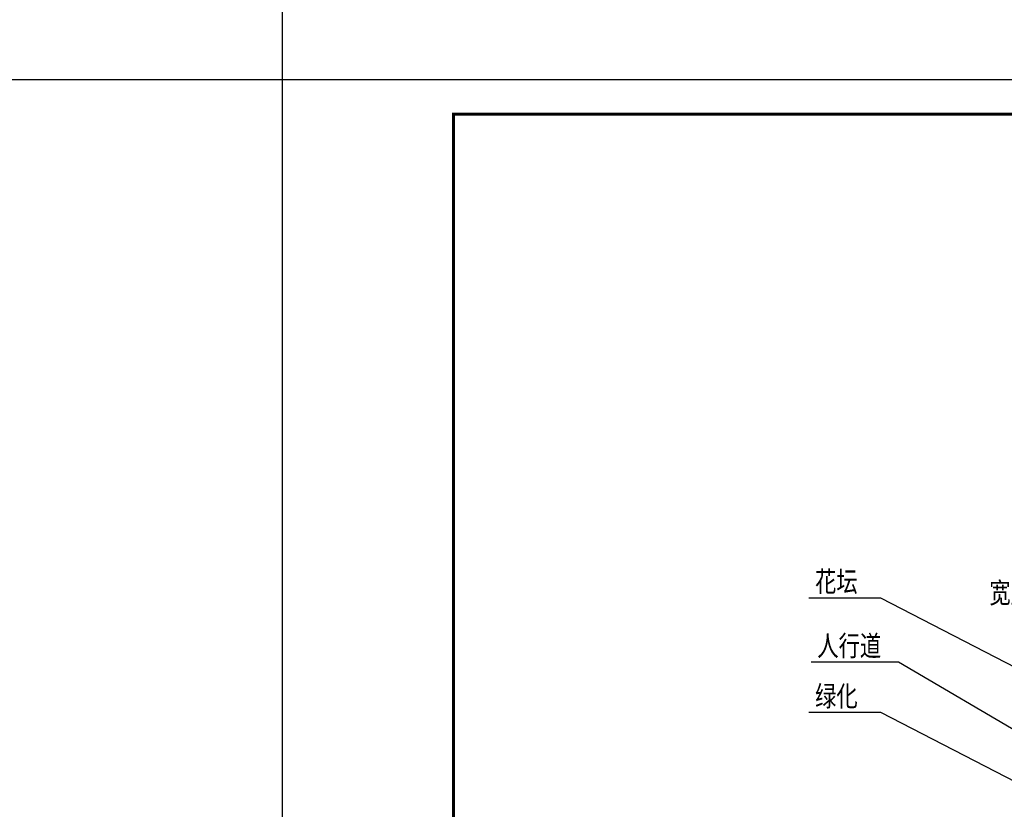
# Model space of a CAD drawing. Extents: x -77280 to 214784, y -608169 to 146451.
# Drawn here: x -26751 to 30750, y 53392 to 99490 of the extents above; entities that cross this region are included whole.
import ezdxf

# ---------------------------------------------------------------- set-up
doc = ezdxf.new("R2010")
doc.units = 0
doc.header["$LTSCALE"] = 1000
doc.header["$MEASUREMENT"] = 0
for name, color, linetype in [('DIM_LEAD', 3, 'Continuous'), ('PUB_TEXT', 7, 'Continuous'), ('图框外框__细线', 33, 'Continuous'), ('看线', 47, 'Continuous')]:
    doc.layers.add(name, color=color, linetype=linetype)
doc.styles.add('_TCH_DIM', font='tssdeng.shx', dxfattribs={"width": 0.76, "bigfont": 'hztxt.shx'})

msp = doc.modelspace()

# ---------------------------------------------------------------- linework, layer by layer
at = {"layer": 'DIM_LEAD'}
for p, q in [((23541.1, 65726.1), (19339, 65726.1)), ((34249.2, 60188.6), (23541.1, 65726.1)), ((24572.5, 61977.3), (19468.4, 61977.3)), ((33996.8, 56439.9), (24572.5, 61977.3)), ((23541.1, 59041), (19339, 59041)), ((34249.2, 53503.5), (23541.1, 59041))]:
    msp.add_line(p, q, dxfattribs=at)
at = {"layer": '图框外框__细线'}
msp.add_lwpolyline([(-11423.8, -22820.9), (156576.2, -22820.9), (156576.2, 95979.1), (-11423.8, 95979.1), (-11423.8, -22820.9)], dxfattribs=at)
at = {"layer": '图框外框__细线', "const_width": 180}
msp.add_lwpolyline([(-1423.8, -20820.9), (154576.2, -20820.9), (154576.2, 93979.1), (-1423.8, 93979.1), (-1423.8, -20820.9)], dxfattribs=at)
at = {"layer": '看线'}
msp.add_lwpolyline([(-27631.7, 95979.1), (-27631.7, 109608.7), (-11423.8, 109608.7), (-11423.8, 95979.1), (-27631.7, 95979.1)], dxfattribs=at)

# ---------------------------------------------------------------- texts
at = {"layer": 'PUB_TEXT', "style": '_TCH_DIM', "width": 0.76}
for s, p in [('花坛', (19699, 66086.1)), ('宽度为', (29874.7, 65435.3)), ('人行道', (19828.4, 62337.3)), ('绿化', (19699, 59401))]:
    msp.add_text(s, height=1200, dxfattribs=at).set_placement(p)

doc.saveas('drawing.dxf')
